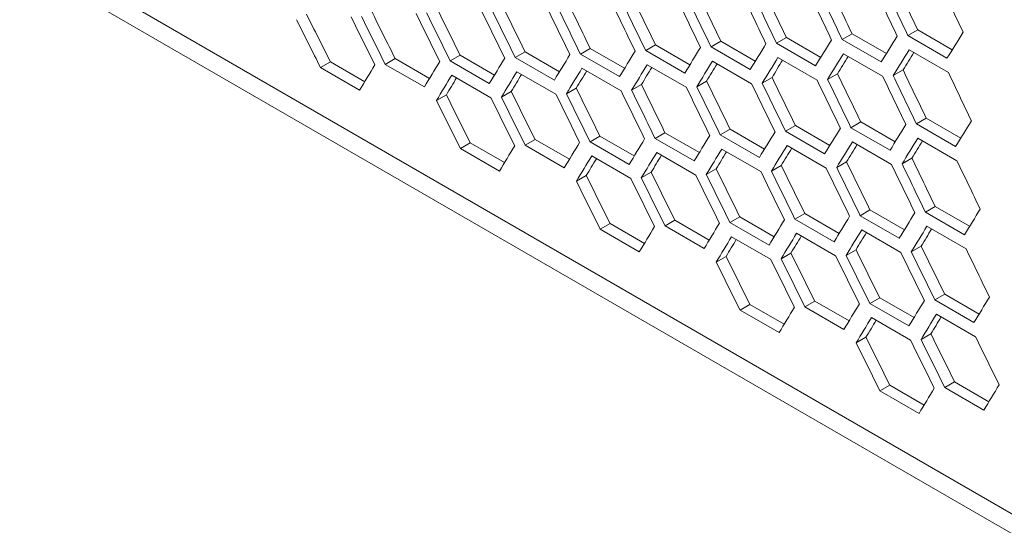
# Model space of a CAD drawing. Units: millimetres. Extents: x 11 to 403, y 11 to 287.
# Drawn here: x 313 to 318, y 73 to 76 of the extents above; entities that cross this region are included whole.
import ezdxf

# ---------------------------------------------------------------- set-up
doc = ezdxf.new("R2010")
doc.units = ezdxf.units.MM
doc.linetypes.add('PHANTOM', pattern=[12.7, 6.35, -1.27, 1.27, -1.27, 1.27, -1.27])

msp = doc.modelspace()

# ---------------------------------------------------------------- linework, layer by layer
at = {"color": 7, "linetype": 'Continuous', "lineweight": 15}
for p, q in [((311.1099, 76.8565), (341.55964, 59.27824)), ((317.00469, 75.43773), (316.95135, 75.40694)), ((317.00469, 75.43773), (317.19154, 75.32987)), ((317.36066, 75.45811), (317.30733, 75.42732)), ((317.36066, 75.45811), (317.54759, 75.35019)), ((317.71724, 75.47885), (317.66393, 75.44807)), ((317.87606, 75.32561), (317.66393, 75.44807)), ((317.71724, 75.47885), (317.90427, 75.37088)), ((315.94051, 75.37874), (315.88712, 75.34792)), ((315.94051, 75.37874), (316.1271, 75.27103)), ((316.29462, 75.39805), (316.24124, 75.36723)), ((316.29462, 75.39805), (316.48129, 75.29028)), ((316.64935, 75.41771), (316.59599, 75.38691)), ((316.80812, 75.26444), (316.59599, 75.38691)), ((316.64935, 75.41771), (316.83611, 75.3099)), ((317.16348, 75.28447), (316.95135, 75.40694)), ((317.51946, 75.30486), (317.30733, 75.42732)), ((315.23417, 75.34121), (315.18074, 75.31036)), ((315.23417, 75.34121), (315.42057, 75.2336)), ((315.58703, 75.3598), (315.53362, 75.32896)), ((315.74575, 75.2065), (315.53362, 75.32896)), ((315.58703, 75.3598), (315.77352, 75.25214)), ((316.09925, 75.22546), (315.88712, 75.34792)), ((316.45337, 75.24477), (316.24124, 75.36723)), ((316.95905, 75.32973), (317.17118, 75.20727)), ((317.31483, 75.35), (317.52696, 75.22754)), ((317.67123, 75.37063), (317.88337, 75.24817)), ((314.53031, 75.30511), (314.47684, 75.27425)), ((314.68897, 75.15178), (314.47684, 75.27425)), ((314.53031, 75.30511), (314.71652, 75.19761)), ((314.88193, 75.32298), (314.82848, 75.29213)), ((315.04061, 75.16966), (314.82848, 75.29213)), ((314.88193, 75.32298), (315.06823, 75.21543)), ((315.39287, 75.1879), (315.18074, 75.31036)), ((316.24934, 75.29026), (316.46148, 75.16779)), ((316.60389, 75.30981), (316.81602, 75.18735)), ((315.18944, 75.23373), (315.40157, 75.11127)), ((315.54212, 75.25222), (315.75425, 75.12975)), ((315.89542, 75.27106), (316.10755, 75.1486)), ((316.92666, 75.22135), (316.8733, 75.19054)), ((317.28191, 75.24131), (317.22856, 75.21051)), ((317.63777, 75.26163), (317.58444, 75.23084)), ((316.21803, 75.1825), (316.16463, 75.15167)), ((316.57203, 75.20174), (316.51865, 75.17093)), ((315.15974, 75.12691), (315.10629, 75.09605)), ((315.51188, 75.14508), (315.45845, 75.11423)), ((315.86465, 75.16361), (315.81123, 75.13277)), ((317.05349, 74.95996), (317.00011, 74.92915)), ((317.05349, 74.95996), (317.24016, 74.8522)), ((317.40822, 74.97962), (317.35486, 74.94882)), ((317.40822, 74.97962), (317.59498, 74.87181)), ((317.76356, 74.99964), (317.71022, 74.96885)), ((317.92235, 74.84639), (317.71022, 74.96885)), ((317.76356, 74.99964), (317.95041, 74.89178)), ((315.99304, 74.90312), (315.93961, 74.87228)), ((315.99304, 74.90312), (316.17944, 74.79552)), ((316.3459, 74.92171), (316.29249, 74.89087)), ((316.3459, 74.92171), (316.53239, 74.81405)), ((316.69938, 74.94066), (316.64599, 74.90983)), ((316.85812, 74.78737), (316.64599, 74.90983)), ((316.69938, 74.94066), (316.88597, 74.83294)), ((317.21224, 74.80668), (317.00011, 74.92915)), ((317.56699, 74.82636), (317.35486, 74.94882)), ((315.28918, 74.86703), (315.23571, 74.83616)), ((315.28918, 74.86703), (315.47539, 74.75953)), ((315.6408, 74.88489), (315.58735, 74.85404)), ((315.79948, 74.73158), (315.58735, 74.85404)), ((315.6408, 74.88489), (315.8271, 74.77734)), ((316.15174, 74.74982), (315.93961, 74.87228)), ((316.50462, 74.76841), (316.29249, 74.89087)), ((317.00822, 74.85217), (317.22035, 74.72971)), ((317.36276, 74.87173), (317.57489, 74.74927)), ((317.71792, 74.89164), (317.93005, 74.76918)), ((315.44784, 74.7137), (315.23571, 74.83616)), ((315.94831, 74.79565), (316.16044, 74.67319)), ((316.30099, 74.81413), (316.51312, 74.69167)), ((316.65429, 74.83297), (316.86642, 74.71051)), ((316.9769, 74.74441), (316.9235, 74.71358)), ((317.33091, 74.76366), (317.27753, 74.73284)), ((317.68553, 74.78326), (317.63217, 74.75246)), ((315.91861, 74.68882), (315.86516, 74.65796)), ((316.27075, 74.70699), (316.21732, 74.67614)), ((316.62352, 74.72552), (316.5701, 74.69468)), ((317.10477, 74.48362), (317.05136, 74.45279)), ((317.10477, 74.48362), (317.29126, 74.37596)), ((317.45826, 74.50257), (317.40486, 74.47174)), ((317.61699, 74.34928), (317.40486, 74.47174)), ((317.45826, 74.50257), (317.64484, 74.39486)), ((317.81236, 74.52187), (317.75898, 74.49106)), ((317.97112, 74.3686), (317.75898, 74.49106)), ((317.81236, 74.52187), (317.99903, 74.41411)), ((316.04805, 74.42894), (315.99458, 74.39807)), ((316.04805, 74.42894), (316.23426, 74.32144)), ((316.39967, 74.44681), (316.34622, 74.41595)), ((316.39967, 74.44681), (316.58597, 74.33925)), ((316.75191, 74.46504), (316.69848, 74.43419)), ((316.91061, 74.31173), (316.69848, 74.43419)), ((316.75191, 74.46504), (316.93831, 74.35743)), ((317.26349, 74.33033), (317.05136, 74.45279)), ((316.20671, 74.27561), (315.99458, 74.39807)), ((316.55835, 74.29349), (316.34622, 74.41595)), ((317.05986, 74.37604), (317.27199, 74.25358)), ((317.41316, 74.39488), (317.6253, 74.27242)), ((317.76709, 74.41408), (317.97922, 74.29162)), ((316.70718, 74.35756), (316.91931, 74.2351)), ((317.02962, 74.2689), (316.97619, 74.23806)), ((317.38239, 74.28743), (317.32897, 74.2566)), ((317.73577, 74.30632), (317.68237, 74.2755)), ((316.67748, 74.25074), (316.62403, 74.21988)), ((317.86364, 74.04554), (317.81023, 74.0147)), ((317.86364, 74.04554), (318.05013, 73.93788)), ((316.80692, 73.99085), (316.75345, 73.95999)), ((316.80692, 73.99085), (316.99314, 73.88335)), ((317.15854, 74.00872), (317.10509, 73.97787)), ((317.15854, 74.00872), (317.34485, 73.90117)), ((317.51078, 74.02695), (317.45735, 73.9961)), ((317.66948, 73.87364), (317.45735, 73.9961)), ((317.51078, 74.02695), (317.69718, 73.91934)), ((318.02236, 73.89224), (317.81023, 74.0147)), ((316.96559, 73.83752), (316.75345, 73.95999)), ((317.31722, 73.8554), (317.10509, 73.97787)), ((317.81873, 73.93796), (318.03086, 73.81549)), ((317.46605, 73.91947), (317.67818, 73.79701)), ((317.78849, 73.83082), (317.73506, 73.79997)), ((317.43636, 73.81265), (317.3829, 73.78179)), ((317.91741, 73.57063), (317.86396, 73.53978)), ((317.91741, 73.57063), (318.10372, 73.46308)), ((317.56579, 73.55277), (317.51232, 73.5219)), ((317.72446, 73.39944), (317.51232, 73.5219)), ((317.56579, 73.55277), (317.75201, 73.44527)), ((318.07609, 73.41732), (317.86396, 73.53978))]:
    msp.add_line(p, q, dxfattribs=at)
at = {"color": 8, "linetype": 'PHANTOM', "lineweight": 0}
msp.add_line((340.55831, 59.9637), (311.98913, 76.45634), dxfattribs=at)
at = {"color": 7, "linetype": 'Continuous', "lineweight": 15}
for centre, major_axis, ratio, start_param, end_param in [((390.47568, 133.34821), (-27.46186, 124.37563), 0.6978876, 1.8937594, 1.8961029), ((390.98159, 133.05615), (-27.46186, 124.37563), 0.6978876, 1.8909657, 1.8933085), ((391.40586, 132.81123), (-27.48033, 124.45929), 0.6978876, 1.8885556, 1.8908962), ((391.48751, 132.7641), (-27.48033, 124.45929), 0.6978876, 1.8881052, 1.8904457), ((391.48751, 132.7641), (-27.46186, 124.37563), 0.6978876, 1.8881728, 1.8905149), ((391.91177, 132.51917), (-27.48033, 124.45929), 0.6978876, 1.8857653, 1.8881052), ((389.46385, 133.93233), (-27.46186, 124.37563), 0.6978876, 1.8993493, 1.9016942), ((389.96976, 133.64027), (-27.48033, 124.45929), 0.6978876, 1.8964807, 1.8988232), ((389.96976, 133.64027), (-27.46186, 124.37563), 0.6978876, 1.8965539, 1.8988981), ((390.39403, 133.39535), (-27.48033, 124.45929), 0.6978876, 1.8941387, 1.8964807), ((390.47568, 133.34821), (-27.48033, 124.45929), 0.6978876, 1.893688, 1.8960299), ((390.89994, 133.10329), (-27.48033, 124.45929), 0.6978876, 1.8913467, 1.893688), ((390.98159, 133.05615), (-27.48033, 124.45929), 0.6978876, 1.8908962, 1.8932374), ((387.94611, 134.8085), (-27.46186, 124.37563), 0.6978876, 1.9077408, 1.910088), ((388.45202, 134.51644), (-27.46186, 124.37563), 0.6978876, 1.9049427, 1.9072892), ((388.87629, 134.27152), (-27.48033, 124.45929), 0.6978876, 1.9025196, 1.9048638), ((388.95794, 134.22439), (-27.48033, 124.45929), 0.6978876, 1.9020685, 1.9044126), ((388.95794, 134.22439), (-27.46186, 124.37563), 0.6978876, 1.9021456, 1.9044912), ((389.3822, 133.97946), (-27.48033, 124.45929), 0.6978876, 1.8997251, 1.9020685), ((389.46385, 133.93233), (-27.48033, 124.45929), 0.6978876, 1.8992741, 1.9016175), ((389.88812, 133.68741), (-27.48033, 124.45929), 0.6978876, 1.8969314, 1.8992741), ((386.93428, 135.39262), (-27.46186, 124.37563), 0.6978876, 1.9133398, 1.9156887), ((387.35855, 135.14769), (-27.48033, 124.45929), 0.6978876, 1.9109086, 1.9132551), ((387.4402, 135.10056), (-27.48033, 124.45929), 0.6978876, 1.910457, 1.9128035), ((387.4402, 135.10056), (-27.46186, 124.37563), 0.6978876, 1.9105398, 1.9128879), ((387.86446, 134.85564), (-27.48033, 124.45929), 0.6978876, 1.9081113, 1.910457), ((387.94611, 134.8085), (-27.48033, 124.45929), 0.6978876, 1.9076599, 1.9100055), ((388.37037, 134.56358), (-27.48033, 124.45929), 0.6978876, 1.905315, 1.9076599), ((388.45202, 134.51644), (-27.48033, 124.45929), 0.6978876, 1.9048638, 1.9072086), ((386.93428, 135.39262), (-27.48033, 124.45929), 0.6978876, 1.9132551, 1.9156024), ((400.76526, 127.40816), (89.54562, 76.76122), 0.2184431, 2.5357986, 2.5381398), ((401.01822, 127.26213), (89.54562, 76.76122), 0.2184431, 2.5330076, 2.5353481), ((400.00639, 127.84625), (89.54562, 76.76122), 0.2184431, 2.5441765, 2.5465198), ((400.25935, 127.70022), (89.54562, 76.76122), 0.2184431, 2.541383, 2.5437256), ((400.5123, 127.55419), (89.54562, 76.76122), 0.2184431, 2.5385904, 2.5409323), ((399.24752, 128.28434), (89.54562, 76.76122), 0.2184431, 2.5525623, 2.5549079), ((399.50048, 128.13831), (89.54562, 76.76122), 0.2184431, 2.5497661, 2.552111), ((399.75343, 127.99228), (89.54562, 76.76122), 0.2184431, 2.5469709, 2.5493149), ((400.341, 127.65309), (89.54562, 76.76122), 0.2184431, 2.5418338, 2.5441765), ((400.59395, 127.50706), (89.54562, 76.76122), 0.2184431, 2.539041, 2.541383), ((400.59395, 127.50706), (89.48543, 76.70963), 0.2184431, 2.5398744, 2.5414563), ((400.84691, 127.36103), (89.54562, 76.76122), 0.2184431, 2.5362491, 2.5385904), ((400.84691, 127.36103), (89.48543, 76.70963), 0.2184431, 2.5370777, 2.5386618), ((398.74161, 128.57639), (89.54562, 76.76122), 0.2184431, 2.5581575, 2.5605047), ((398.99456, 128.43037), (89.54562, 76.76122), 0.2184431, 2.5553594, 2.5577058), ((399.83508, 127.94514), (89.54562, 76.76122), 0.2184431, 2.5474219, 2.5497661), ((399.83508, 127.94514), (89.48543, 76.70963), 0.2184431, 2.5482698, 2.5498451), ((400.08804, 127.79911), (89.54562, 76.76122), 0.2184431, 2.5446274, 2.5469709), ((400.08804, 127.79911), (89.48543, 76.70963), 0.2184431, 2.5454704, 2.5470479), ((400.341, 127.65309), (89.48543, 76.70963), 0.2184431, 2.542672, 2.5442517), ((399.07621, 128.38323), (89.54562, 76.76122), 0.2184431, 2.5558109, 2.5581575), ((399.07621, 128.38323), (89.48543, 76.70963), 0.2184431, 2.5566735, 2.5582422), ((399.32917, 128.2372), (89.54562, 76.76122), 0.2184431, 2.5530137, 2.5553594), ((399.32917, 128.2372), (89.48543, 76.70963), 0.2184431, 2.5538713, 2.5554422), ((399.58213, 128.09117), (89.54562, 76.76122), 0.2184431, 2.5502173, 2.5525623), ((399.58213, 128.09117), (89.48543, 76.70963), 0.2184431, 2.5510701, 2.5526432), ((390.22272, 133.49424), (-27.46186, 124.37563), 0.6978876, 1.8993493, 1.9016942), ((390.72864, 133.20218), (-27.46186, 124.37563), 0.6978876, 1.8965539, 1.8988981), ((391.1529, 132.95726), (-27.48033, 124.45929), 0.6978876, 1.8941387, 1.8964807), ((391.23455, 132.91013), (-27.48033, 124.45929), 0.6978876, 1.893688, 1.8960299), ((391.23455, 132.91013), (-27.46186, 124.37563), 0.6978876, 1.8937594, 1.8961029), ((391.65881, 132.6652), (-27.48033, 124.45929), 0.6978876, 1.8913467, 1.893688), ((389.21089, 134.07836), (-27.46186, 124.37563), 0.6978876, 1.9049427, 1.9072892), ((389.63516, 133.83343), (-27.48033, 124.45929), 0.6978876, 1.9025196, 1.9048638), ((389.71681, 133.7863), (-27.48033, 124.45929), 0.6978876, 1.9020685, 1.9044126), ((389.71681, 133.7863), (-27.46186, 124.37563), 0.6978876, 1.9021456, 1.9044912), ((390.14107, 133.54138), (-27.48033, 124.45929), 0.6978876, 1.8997251, 1.9020685), ((390.22272, 133.49424), (-27.48033, 124.45929), 0.6978876, 1.8992741, 1.9016175), ((390.64699, 133.24932), (-27.48033, 124.45929), 0.6978876, 1.8969314, 1.8992741), ((390.72864, 133.20218), (-27.48033, 124.45929), 0.6978876, 1.8964807, 1.8988232), ((387.69315, 134.95453), (-27.46186, 124.37563), 0.6978876, 1.9133398, 1.9156887), ((388.19907, 134.66247), (-27.48033, 124.45929), 0.6978876, 1.910457, 1.9128035), ((388.19907, 134.66247), (-27.46186, 124.37563), 0.6978876, 1.9105398, 1.9128879), ((388.62333, 134.41755), (-27.48033, 124.45929), 0.6978876, 1.9081113, 1.910457), ((388.70498, 134.37041), (-27.48033, 124.45929), 0.6978876, 1.9076599, 1.9100055), ((388.70498, 134.37041), (-27.46186, 124.37563), 0.6978876, 1.9077408, 1.910088), ((389.12924, 134.12549), (-27.48033, 124.45929), 0.6978876, 1.905315, 1.9076599), ((389.21089, 134.07836), (-27.48033, 124.45929), 0.6978876, 1.9048638, 1.9072086), ((387.69315, 134.95453), (-27.48033, 124.45929), 0.6978876, 1.9132551, 1.9156024), ((388.11742, 134.70961), (-27.48033, 124.45929), 0.6978876, 1.9109086, 1.9132551), ((401.01822, 127.26213), (89.54562, 76.76122), 0.2184431, 2.541383, 2.5437256), ((401.27117, 127.11611), (89.54562, 76.76122), 0.2184431, 2.5385904, 2.5409323), ((400.25935, 127.70022), (89.54562, 76.76122), 0.2184431, 2.5497661, 2.552111), ((400.5123, 127.55419), (89.54562, 76.76122), 0.2184431, 2.5469709, 2.5493149), ((400.76526, 127.40816), (89.54562, 76.76122), 0.2184431, 2.5441765, 2.5465198), ((399.50048, 128.13831), (89.54562, 76.76122), 0.2184431, 2.5581575, 2.5605047), ((399.75343, 127.99228), (89.54562, 76.76122), 0.2184431, 2.5553594, 2.5577058), ((400.00639, 127.84625), (89.54562, 76.76122), 0.2184431, 2.5525623, 2.5549079), ((400.59395, 127.50706), (89.54562, 76.76122), 0.2184431, 2.5474219, 2.5497661), ((400.84691, 127.36103), (89.54562, 76.76122), 0.2184431, 2.5446274, 2.5469709), ((400.84691, 127.36103), (89.48543, 76.70963), 0.2184431, 2.5454704, 2.5470479), ((401.09987, 127.215), (89.54562, 76.76122), 0.2184431, 2.5418338, 2.5441765), ((401.09987, 127.215), (89.48543, 76.70963), 0.2184431, 2.542672, 2.5442517), ((399.83508, 127.94514), (89.54562, 76.76122), 0.2184431, 2.5558109, 2.5581575), ((400.08804, 127.79911), (89.54562, 76.76122), 0.2184431, 2.5530137, 2.5553594), ((400.08804, 127.79911), (89.48543, 76.70963), 0.2184431, 2.5538713, 2.5554422), ((400.341, 127.65309), (89.54562, 76.76122), 0.2184431, 2.5502173, 2.5525623), ((400.341, 127.65309), (89.48543, 76.70963), 0.2184431, 2.5510701, 2.5526432), ((400.59395, 127.50706), (89.48543, 76.70963), 0.2184431, 2.5482698, 2.5498451), ((399.83508, 127.94514), (89.48543, 76.70963), 0.2184431, 2.5566735, 2.5582422), ((389.96976, 133.64027), (-27.46186, 124.37563), 0.6978876, 1.9049427, 1.9072892), ((390.47568, 133.34821), (-27.46186, 124.37563), 0.6978876, 1.9021456, 1.9044912), ((390.89994, 133.10329), (-27.48033, 124.45929), 0.6978876, 1.8997251, 1.9020685), ((390.98159, 133.05615), (-27.48033, 124.45929), 0.6978876, 1.8992741, 1.9016175), ((390.98159, 133.05615), (-27.46186, 124.37563), 0.6978876, 1.8993493, 1.9016942), ((391.40586, 132.81123), (-27.48033, 124.45929), 0.6978876, 1.8969314, 1.8992741), ((388.45202, 134.51644), (-27.46186, 124.37563), 0.6978876, 1.9133398, 1.9156887), ((388.95794, 134.22439), (-27.46186, 124.37563), 0.6978876, 1.9105398, 1.9128879), ((389.3822, 133.97946), (-27.48033, 124.45929), 0.6978876, 1.9081113, 1.910457), ((389.46385, 133.93233), (-27.48033, 124.45929), 0.6978876, 1.9076599, 1.9100055), ((389.46385, 133.93233), (-27.46186, 124.37563), 0.6978876, 1.9077408, 1.910088), ((389.88812, 133.68741), (-27.48033, 124.45929), 0.6978876, 1.905315, 1.9076599), ((389.96976, 133.64027), (-27.48033, 124.45929), 0.6978876, 1.9048638, 1.9072086), ((390.39403, 133.39535), (-27.48033, 124.45929), 0.6978876, 1.9025196, 1.9048638), ((390.47568, 133.34821), (-27.48033, 124.45929), 0.6978876, 1.9020685, 1.9044126), ((388.45202, 134.51644), (-27.48033, 124.45929), 0.6978876, 1.9132551, 1.9156024), ((388.87629, 134.27152), (-27.48033, 124.45929), 0.6978876, 1.9109086, 1.9132551), ((388.95794, 134.22439), (-27.48033, 124.45929), 0.6978876, 1.910457, 1.9128035), ((401.27117, 127.11611), (89.54562, 76.76122), 0.2184431, 2.5469709, 2.5493149), ((401.52413, 126.97008), (89.54562, 76.76122), 0.2184431, 2.5441765, 2.5465198), ((400.5123, 127.55419), (89.54562, 76.76122), 0.2184431, 2.5553594, 2.5577058), ((400.76526, 127.40816), (89.54562, 76.76122), 0.2184431, 2.5525623, 2.5549079), ((401.01822, 127.26213), (89.54562, 76.76122), 0.2184431, 2.5497661, 2.552111), ((400.25935, 127.70022), (89.54562, 76.76122), 0.2184431, 2.5581575, 2.5605047), ((400.84691, 127.36103), (89.54562, 76.76122), 0.2184431, 2.5530137, 2.5553594), ((401.09987, 127.215), (89.54562, 76.76122), 0.2184431, 2.5502173, 2.5525623), ((401.09987, 127.215), (89.48543, 76.70963), 0.2184431, 2.5510701, 2.5526432), ((401.35282, 127.06897), (89.54562, 76.76122), 0.2184431, 2.5474219, 2.5497661), ((401.35282, 127.06897), (89.48543, 76.70963), 0.2184431, 2.5482698, 2.5498451), ((400.59395, 127.50706), (89.54562, 76.76122), 0.2184431, 2.5558109, 2.5581575), ((400.59395, 127.50706), (89.48543, 76.70963), 0.2184431, 2.5566735, 2.5582422), ((400.84691, 127.36103), (89.48543, 76.70963), 0.2184431, 2.5538713, 2.5554422), ((389.71681, 133.7863), (-27.46186, 124.37563), 0.6978876, 1.9105398, 1.9128879), ((390.22272, 133.49424), (-27.46186, 124.37563), 0.6978876, 1.9077408, 1.910088), ((390.64699, 133.24932), (-27.48033, 124.45929), 0.6978876, 1.905315, 1.9076599), ((390.72864, 133.20218), (-27.48033, 124.45929), 0.6978876, 1.9048638, 1.9072086), ((390.72864, 133.20218), (-27.46186, 124.37563), 0.6978876, 1.9049427, 1.9072892), ((391.1529, 132.95726), (-27.48033, 124.45929), 0.6978876, 1.9025196, 1.9048638), ((389.21089, 134.07836), (-27.48033, 124.45929), 0.6978876, 1.9132551, 1.9156024), ((389.21089, 134.07836), (-27.46186, 124.37563), 0.6978876, 1.9133398, 1.9156887), ((389.63516, 133.83343), (-27.48033, 124.45929), 0.6978876, 1.9109086, 1.9132551), ((389.71681, 133.7863), (-27.48033, 124.45929), 0.6978876, 1.910457, 1.9128035), ((390.14107, 133.54138), (-27.48033, 124.45929), 0.6978876, 1.9081113, 1.910457), ((390.22272, 133.49424), (-27.48033, 124.45929), 0.6978876, 1.9076599, 1.9100055), ((401.27117, 127.11611), (89.54562, 76.76122), 0.2184431, 2.5553594, 2.5577058), ((401.52413, 126.97008), (89.54562, 76.76122), 0.2184431, 2.5525623, 2.5549079), ((401.77709, 126.82405), (89.54562, 76.76122), 0.2184431, 2.5497661, 2.552111), ((401.01822, 127.26213), (89.54562, 76.76122), 0.2184431, 2.5581575, 2.5605047), ((401.60578, 126.92294), (89.54562, 76.76122), 0.2184431, 2.5530137, 2.5553594), ((401.35282, 127.06897), (89.54562, 76.76122), 0.2184431, 2.5558109, 2.5581575), ((401.35282, 127.06897), (89.48543, 76.70963), 0.2184431, 2.5566735, 2.5582422), ((401.60578, 126.92294), (89.48543, 76.70963), 0.2184431, 2.5538713, 2.5554422), ((390.47568, 133.34821), (-27.46186, 124.37563), 0.6978876, 1.9105398, 1.9128879), ((389.96976, 133.64027), (-27.48033, 124.45929), 0.6978876, 1.9132551, 1.9156024), ((389.96976, 133.64027), (-27.46186, 124.37563), 0.6978876, 1.9133398, 1.9156887), ((390.39403, 133.39535), (-27.48033, 124.45929), 0.6978876, 1.9109086, 1.9132551), ((390.47568, 133.34821), (-27.48033, 124.45929), 0.6978876, 1.910457, 1.9128035), ((390.89994, 133.10329), (-27.48033, 124.45929), 0.6978876, 1.9081113, 1.910457), ((401.77709, 126.82405), (89.54562, 76.76122), 0.2184431, 2.5581575, 2.5605047), ((402.03004, 126.67802), (89.54562, 76.76122), 0.2184431, 2.5553594, 2.5577058)]:
    msp.add_ellipse(centre, major_axis=major_axis, ratio=ratio, start_param=start_param, end_param=end_param, dxfattribs=at)

doc.saveas('drawing.dxf')
